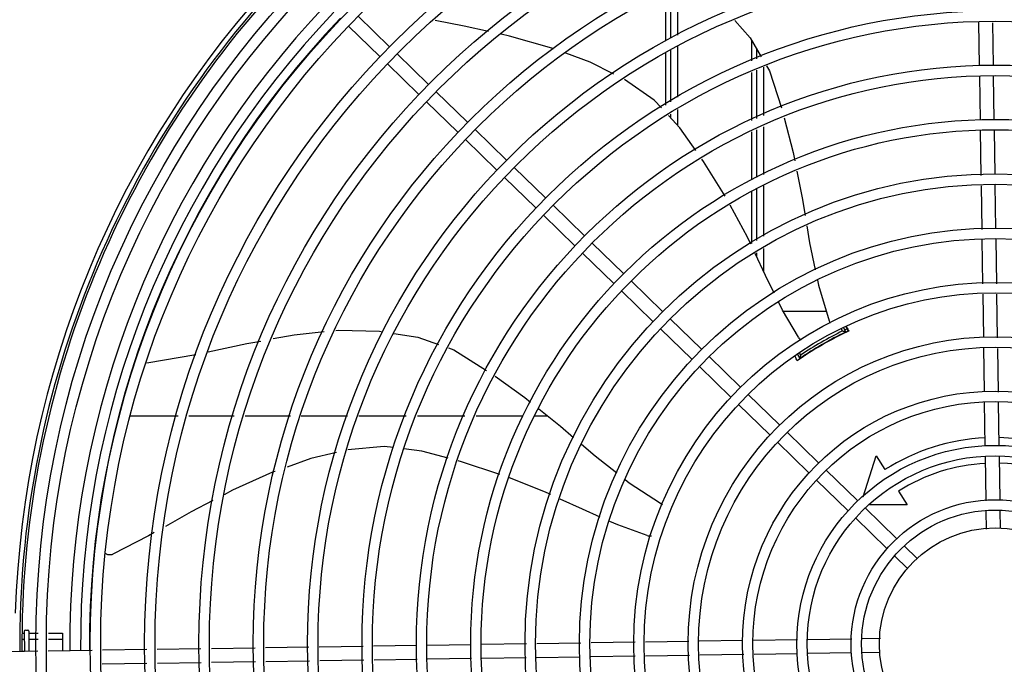
# Model space of a CAD drawing. Units: metres. Extents: x 0 to 1251, y -25 to 542.
# Drawn here: x 1115 to 1115, y 341 to 341 of the extents above; entities that cross this region are included whole.
import ezdxf

# ---------------------------------------------------------------- set-up
doc = ezdxf.new("R2010")
doc.units = ezdxf.units.M
doc.linetypes.add('CONTINUO', pattern=[0])
doc.layers.add('-teeqpp', color=252, linetype='Continuous')
doc.layers.add('ESTACIONAMENTO', color=2, linetype='CONTINUO')

# ---------------------------------------------------------------- blocks, each defined once
blk = doc.blocks.new('VAGA1')
at = {"layer": 'ESTACIONAMENTO', "linetype": 'Continuous', "lineweight": 20}
blk.add_arc((-2528887.011615198, 1741341.964649897), 173.4441714613302, 91.11095137500791, 105.6773102109604, dxfattribs=at)

msp = doc.modelspace()

# ---------------------------------------------------------------- linework, layer by layer
at = {"layer": '-teeqpp'}
for p, q in [((1115.286364252639, 340.9922700411425), (1115.286362927316, 341.012960371334)), ((1115.28936416525, 340.9936331905301), (1115.289362836543, 341.0143855324527)), ((1115.284112997257, 341.0118915014291), (1115.28411431748, 340.9912476787513)), ((1115.165035863812, 340.9886568361012), (1115.151435327089, 341.0018525890364)), ((1115.160857788928, 340.9843505974945), (1115.147257252206, 340.9975463499632)), ((1115.41961184024, 340.9804001096609), (1115.419328870943, 340.9991323918116)), ((1115.425611156335, 340.9804907357716), (1115.425331577741, 340.998998538741)), ((1115.289365880214, 340.9668359307889), (1115.289364480512, 340.9887043679018)), ((1115.321358015391, 340.9824856902051), (1115.321357865635, 340.9912723924799)), ((1115.323364535428, 340.9878423422051), (1115.323364819751, 340.9833975755896)), ((1115.181866079723, 340.972327527702), (1115.168265543, 340.9855232801715)), ((1115.284114655865, 340.9859588882955), (1115.284116098971, 340.9634256019358)), ((1115.286366004554, 340.9648871710442), (1115.286364567898, 340.9873412189791)), ((1115.177688006701, 340.968021289098), (1115.164087468116, 340.9812170415644)), ((1115.326365048554, 340.9798319028168), (1115.326366382954, 340.9589776470602)), ((1115.321358453851, 340.9568141069376), (1115.321358098929, 340.9775567633424)), ((1115.323365135009, 340.9784687534275), (1115.323366466702, 340.9576816144545)), ((1115.419966035519, 340.956952784974), (1115.419679809823, 340.9759006225895)), ((1115.425965352546, 340.9570434110883), (1115.425679125921, 340.975991248235)), ((1115.198696297497, 340.9559982188407), (1115.185095759841, 340.9691939722393)), ((1115.194518221682, 340.9516919802327), (1115.180917684958, 340.9648877327013)), ((1115.286366451009, 340.9579087142652), (1115.286366347442, 340.9595362589625)), ((1115.289366656923, 340.9547050726669), (1115.289366223101, 340.9614850187072)), ((1115.326366695026, 340.954090900243), (1115.326368013006, 340.9335122674406)), ((1115.215526512476, 340.9396689104401), (1115.201925975753, 340.9528646629096)), ((1115.321358889887, 340.9313482121393), (1115.321358536983, 340.9519272614789)), ((1115.323366778772, 340.9527948676382), (1115.323368096754, 340.9322162348353)), ((1115.420326395395, 340.9330974055588), (1115.420034005102, 340.9524532983683)), ((1115.42632196226, 340.9334361649417), (1115.426033320268, 340.9525439240133)), ((1115.211348437593, 340.935362671833), (1115.19774790087, 340.948558424303)), ((1115.232356729318, 340.9233396020427), (1115.218756190734, 340.9365353540434)), ((1115.228178654434, 340.919033363436), (1115.21457811678, 340.9322291159033)), ((1115.326368325078, 340.9286255206239), (1115.326369722083, 340.9067988673528)), ((1115.420679682471, 340.9097101869811), (1115.420394189935, 340.928609453103)), ((1115.426675250269, 340.9100489459006), (1115.426389756801, 340.9289482124859)), ((1115.321359361292, 340.9037098493209), (1115.32135897711, 340.9261930313141)), ((1115.323368408825, 340.9273294875525), (1115.323369841505, 340.9049493620487)), ((1115.249186945229, 340.9070102931782), (1115.235586409437, 340.9202060461148)), ((1115.245008870346, 340.902704054105), (1115.231408333623, 340.9158998075063)), ((1115.266017161141, 340.8906809843138), (1115.252416624416, 340.9038767372485)), ((1115.421034020537, 340.8862533295046), (1115.420747477011, 340.9052222345254)), ((1115.427033336634, 340.8863439542201), (1115.426743044809, 340.9055609939101)), ((1115.261839086257, 340.8863747457067), (1115.248238549533, 340.8995704991066)), ((1115.32337017772, 340.8996811231136), (1115.323370276124, 340.8981458204526)), ((1115.326370059229, 340.9015306293518), (1115.326370683028, 340.8917804611901)), ((1115.282847377052, 340.8743516759146), (1115.269246841259, 340.8875474283855)), ((1115.278669303099, 340.8700454373093), (1115.265068765446, 340.8832411893113)), ((1115.421383566518, 340.8631138404835), (1115.421101732052, 340.8817709643872)), ((1115.427387072448, 340.8629271012087), (1115.427101047216, 340.8818615900318)), ((1115.353513199449, 340.8743481130878), (1115.334918474944, 340.8743469236188)), ((1115.299677594825, 340.8580223675185), (1115.28607705717, 340.8712181199871)), ((1115.295499519941, 340.8537161289119), (1115.281898981356, 340.8669118809121)), ((1115.359773956633, 340.8642547191394), (1115.359725977694, 340.8643378075312)), ((1115.360528080963, 340.8659483957026), (1115.359914999298, 340.8670101263069)), ((1115.361936698668, 340.8655087358975), (1115.36082324371, 340.8674370155668)), ((1115.361873169005, 340.8678372180602), (1115.362915603102, 340.8657916493212)), ((1115.362264722378, 340.8655933711761), (1115.362275351261, 340.8655979619566)), ((1115.060300446312, 340.8521740252972), (1115.08137083962, 340.8557855521508)), ((1115.341887095829, 340.8562354117284), (1115.342342219496, 340.8554472315309)), ((1115.421736627093, 340.8397415990744), (1115.421451318012, 340.8586287624867)), ((1115.427740132092, 340.8395548597973), (1115.42745482301, 340.8584420232105)), ((1115.316507809805, 340.8416930586527), (1115.302907272151, 340.85488881112)), ((1115.34102862561, 340.8557223297512), (1115.342018851858, 340.8540074607881)), ((1115.342172785837, 340.8540431832057), (1115.342270006796, 340.8541108681839)), ((1115.344138095639, 340.8553368095349), (1115.344185551503, 340.8552546269029)), ((1115.312329734921, 340.8373868200451), (1115.298729199128, 340.8505825729812)), ((1115.333338026648, 340.8253637497892), (1115.319737489923, 340.83855950319)), ((1115.422092103902, 340.8162094729951), (1115.421804378586, 340.835256520611)), ((1115.428091419066, 340.8163000991044), (1115.427807883587, 340.8350697808692)), ((1115.329159951764, 340.8210575111825), (1115.315559415972, 340.8342532636534)), ((1115.052937487023, 340.8293288773107), (1115.07374251859, 340.8293302085367)), ((1115.078400502012, 340.829330506157), (1115.098015787905, 340.8293317619418)), ((1115.102673771326, 340.8293320600269), (1115.122289059083, 340.8293333153488)), ((1115.126947042503, 340.8293336139004), (1115.146837624922, 340.8293348864831)), ((1115.151702175963, 340.8293351977945), (1115.172187339713, 340.8293365090021)), ((1115.177051889823, 340.8293368203113), (1115.197517587043, 340.8293381297885)), ((1115.202343815041, 340.8293384386707), (1115.222667602726, 340.8293397395246)), ((1115.227632586797, 340.8293400572825), (1115.233171848407, 340.8293404119158)), ((1115.350168243489, 340.8090344413918), (1115.336567706766, 340.8222301943265)), ((1115.345990167675, 340.8047282027833), (1115.332389631883, 340.8179239552546)), ((1115.369404454005, 340.7943560523709), (1115.375046606698, 340.812034472272)), ((1115.375046606698, 340.812034472272), (1115.378789570676, 340.8061192192927)), ((1115.422448074817, 340.7926445665466), (1115.422160072553, 340.8117099868527)), ((1115.428442641084, 340.7930496033), (1115.428159388649, 340.8118006124982)), ((1115.366998459401, 340.7927051325278), (1115.353397920815, 340.8059008849932)), ((1115.362820384517, 340.7883988943859), (1115.349219845931, 340.8015946468522)), ((1115.384671370816, 340.7968238206213), (1115.388414333863, 340.7909085671736)), ((1115.383828675311, 340.7763758245937), (1115.370228138589, 340.7895715765981)), ((1115.388414333863, 340.7909085671736), (1115.372261958544, 340.7909075338694)), ((1115.422632985211, 340.7804037320666), (1115.422515286035, 340.7881953380183)), ((1115.428626817541, 340.7808572495069), (1115.428514600271, 340.7882859627298)), ((1115.37965060136, 340.7720695850567), (1115.366050063704, 340.7852653384562)), ((1115.392846338083, 340.7676265485343), (1115.387058354501, 340.7732422677327)), ((1115.388668264131, 340.7633203094633), (1115.382880279616, 340.7689360295917)), ((1115.007922459019, 340.736836175347), (1115.008922457364, 340.7368375465867)), ((1115.006406373124, 340.735512926819), (1115.007424272401, 340.735514323218)), ((1115.006806245719, 340.7329240566614), (1115.007427822891, 340.7329249092945)), ((1115.007423145005, 340.7363354891577), (1115.007435148778, 340.7275817455343)), ((1115.00942314356, 340.7363382283802), (1115.009435110174, 340.727611956886)), ((1115.009624269504, 340.7355173392943), (1115.013408946878, 340.7355225298693)), ((1115.009627820923, 340.7329279258383), (1115.013359629026, 340.732933042812)), ((1115.017850070402, 340.7329392009588), (1115.023927807203, 340.7329475356996)), ((1115.017899388255, 340.7355286870848), (1115.023924256715, 340.7355369491574)), ((1115.023924256715, 340.7355369491574), (1115.023934823314, 340.72783098953)), ((1115.340990877321, 340.7326204366982), (1115.321943831564, 340.7323327123177)), ((1115.364555782835, 340.7329764080769), (1115.345490365324, 340.7326884053518)), ((1115.376796618247, 340.7331613180086), (1115.369005012297, 340.7330436183656)), ((1115.060262632458, 340.7283797566038), (1115.041157313392, 340.728091151801)), ((1115.083650215638, 340.7287330498857), (1115.064750655225, 340.7284475526608)), ((1115.107037799752, 340.7290863422377), (1115.088138238406, 340.7288008459418)), ((1115.130179790712, 340.7294359250463), (1115.111525823449, 340.7291541392269)), ((1115.153577914347, 340.729789377719), (1115.134669835331, 340.7295037524632)), ((1115.176800240188, 340.7301401735012), (1115.158067958967, 340.7298572042046)), ((1115.200247565338, 340.7304943692479), (1115.181299728191, 340.7302081430867)), ((1115.224102946152, 340.7308547286589), (1115.204747052411, 340.7305623383654)), ((1115.247490163333, 340.7312080152674), (1115.22859089721, 340.7309225236622)), ((1115.270947021273, 340.7315623547311), (1115.251978115321, 340.7312758107391)), ((1115.294086510762, 340.7319118997812), (1115.275429385461, 340.7316300653124)), ((1115.317458751705, 340.7322649608213), (1115.298571587828, 340.7319796508073)), ((1115.013259387904, 340.7276697262178), (1115.001784102602, 340.7274963805485)), ((1115.006641176971, 340.7277449934486), (1115.007434923868, 340.7277460823798)), ((1115.036665697668, 340.7280233017036), (1115.017751004558, 340.7277375772478)), ((1115.176890866298, 340.7241408583368), (1115.158383061932, 340.7238612792744)), ((1115.20033819052, 340.7244950526847), (1115.181390353369, 340.7242088279208)), ((1115.223945437593, 340.7248516651939), (1115.204837676658, 340.7245630227326)), ((1115.247332655705, 340.7252049518038), (1115.228433388651, 340.7249194597321)), ((1115.271037648314, 340.7255630391028), (1115.251820608626, 340.7252727468112)), ((1115.294454500395, 340.725916773983), (1115.275520012503, 340.7256307496846)), ((1115.31782674227, 340.7262698350241), (1115.298939579324, 340.7259845254789)), ((1115.341081504361, 340.7266211215356), (1115.322311820267, 340.7263375865186)), ((1115.364331999236, 340.7269723430854), (1115.345580990503, 340.7266890901865)), ((1115.376524352095, 340.7271565209389), (1115.369095638408, 340.7270443027351)), ((1115.060353257637, 340.7223804419045), (1115.041042996669, 340.7220887406838)), ((1115.083740842679, 340.7227337347226), (1115.064841280404, 340.7224482374945)), ((1115.107128425863, 340.7230870266071), (1115.088228864517, 340.7228015307778)), ((1115.130494894607, 340.7234400010493), (1115.111616447698, 340.7231548235932)), ((1115.153893018243, 340.7237934527902), (1115.134984939229, 340.7235078266031))]:
    msp.add_line(p, q, dxfattribs=at)
for points in [[(1115.207775849916, 340.9951858480108), (1115.197194434502, 340.9974899255303), (1115.184689162516, 340.9999075873948)], [(1115.314064391951, 340.9999279165804), (1115.320653607306, 340.9924761969096), (1115.325418818994, 340.9843309049161)], [(1115.235921155265, 340.987762057423), (1115.235072242548, 340.9880779555724), (1115.216845737038, 340.9932109031761), (1115.21319291823, 340.994006295397)], [(1115.261818565272, 340.9768261792028), (1115.251575146074, 340.981936887858), (1115.241120678318, 340.9858272084398)], [(1115.327696824814, 340.9804370561205), (1115.328987072473, 340.9782316033916), (1115.334108148882, 340.9623222657374)], [(1115.282302947664, 340.9622477539524), (1115.27914966759, 340.9656148507775), (1115.266432084947, 340.9744720496947)], [(1115.297156414008, 340.9438426707966), (1115.290331541476, 340.9536747598099), (1115.285418744093, 340.9589206825572)], [(1115.335299596575, 340.95795011685), (1115.339205827765, 340.9429124433364), (1115.339903512001, 340.9393599108489)], [(1115.309770031912, 340.9241594849336), (1115.300424910771, 340.9391339877034), (1115.29971677774, 340.9401541415423)], [(1115.340788187862, 340.9348552297197), (1115.343026839656, 340.9234562560141), (1115.344291968091, 340.9158088829313)], [(1115.320885341473, 340.903417603613), (1115.319457211995, 340.9064473791032), (1115.311973961513, 340.920245056629)], [(1115.34504254239, 340.9112718563865), (1115.346246515946, 340.9039941554915), (1115.348690455647, 340.8923645565346)], [(1115.331019099287, 340.8822108670074), (1115.327265801948, 340.889881471121), (1115.322809519651, 340.8993354628456)], [(1115.349627893214, 340.8879037173238), (1115.350097115228, 340.8856709090251), (1115.354746876024, 340.870259029115)], [(1115.341408744776, 340.8632597953056), (1115.334604834694, 340.8748827052441), (1115.332999550834, 340.8781634205811)], [(1115.354746862047, 340.8702590332823), (1115.354914967885, 340.8696892053954), (1115.35495621935, 340.8692689365671)], [(1115.114809891068, 340.8626197092381), (1115.123805113438, 340.8643244082868), (1115.136774521627, 340.8656412854748)], [(1115.141904141904, 340.8661621337051), (1115.142984394537, 340.8662718195637), (1115.16071459031, 340.865799714607), (1115.162020210576, 340.8656042250377)], [(1115.166832969256, 340.86488361288), (1115.177258662063, 340.863322579708), (1115.186079515626, 340.8601691042277)], [(1115.0867626296, 340.8569042062009), (1115.103485756979, 340.8604736542648), (1115.109464422482, 340.8616066809491)], [(1115.190393208759, 340.858626948916), (1115.192798636775, 340.8577670031809), (1115.206851672624, 340.848931876325)], [(1115.341774345261, 340.8537605848769), (1115.341768497867, 340.853755950031), (1115.341769626179, 340.8537567687108), (1115.341786203376, 340.8537690981448), (1115.341812937346, 340.8537887305074), (1115.34184854011, 340.8538145395114), (1115.341893695581, 340.8538468853385), (1115.341948725747, 340.8538859161499), (1115.342013875249, 340.8539318074477), (1115.342088978364, 340.8539845277519), (1115.342172785837, 340.8540431832057)], [(1115.210550478204, 340.8463736979884), (1115.223329395013, 340.8372792302462), (1115.225894970451, 340.8352098653158)], [(1115.229423351865, 340.8323639101718), (1115.238762603296, 340.8248309688579), (1115.244365503443, 340.8200276130697)], [(1115.142064536547, 340.8134719833834), (1115.131115012555, 340.810846422723), (1115.120803171958, 340.8071768216651)], [(1115.166711718137, 340.8155872864386), (1115.162729900128, 340.8160675963409), (1115.14698879959, 340.8146503760918)], [(1115.19025797176, 340.8110346938574), (1115.178970642452, 340.814108546263), (1115.171202810676, 340.8150455459704)], [(1115.247830272573, 340.8170572730587), (1115.25373890967, 340.8119918090351), (1115.263030045337, 340.8046982674232)], [(1115.212639605592, 340.8040564720104), (1115.19604922378, 340.8094575764389), (1115.19461361581, 340.8098485317059)], [(1115.115635322994, 340.8053377753067), (1115.114525661042, 340.8049428883414), (1115.097263964507, 340.7971591835476), (1115.093629264715, 340.7952496492398)], [(1115.234581636375, 340.7952947392896), (1115.231639340008, 340.7966519312968), (1115.216843626717, 340.8024880298913)], [(1115.266732522736, 340.8017918211335), (1115.268466349981, 340.8004307655174), (1115.281934344085, 340.7916137471884)], [(1115.088776552769, 340.7927002182514), (1115.079459702554, 340.787805496223), (1115.068294723317, 340.7816018842532)], [(1115.255905648852, 340.7855927475016), (1115.248269432417, 340.788980973628), (1115.23866547361, 340.7934109878729)], [(1115.281934334783, 340.7916137406537), (1115.28242949152, 340.7912852057907), (1115.282731495755, 340.790989496059)], [(1115.27621580718, 340.7776784249481), (1115.263532498452, 340.7822086778619), (1115.260012439686, 340.7837705455986)], [(1115.063421704127, 340.7788942829065), (1115.06097467906, 340.7775346392473), (1115.045562965927, 340.76954849093)], [(1115.045563471318, 340.7695486785155), (1115.045412840922, 340.7694809194863), (1115.045129654976, 340.7693791543124), (1115.044841964208, 340.7693071247445), (1115.044552852229, 340.7692642809284), (1115.044265201964, 340.7692497890857), (1115.043981679768, 340.7692625645409), (1115.043704719518, 340.7693013117523), (1115.043436522561, 340.7693645582926), (1115.043179049273, 340.7694506879061), (1115.04293401249, 340.7695579716942), (1115.042702895143, 340.7696846021367), (1115.042657917307, 340.7697146152641)]]:
    msp.add_lwpolyline(points, dxfattribs=at)
for radius in [0.4139499999999998, 0.4094499999999998, 0.3904999999999998, 0.3859999999999998, 0.3670499999999998, 0.3625499999999999, 0.3435999999999998, 0.3390999999999998, 0.3201499999999998, 0.3156499999999998, 0.2966999999999999, 0.2921999999999998, 0.2732499999999998, 0.2687499999999998, 0.2497999999999999, 0.2452999999999999, 0.2263499999999999, 0.2218499999999999, 0.2028999999999999, 0.1983999999999999, 0.1794499999999999, 0.1749499999999999, 0.1559999999999999, 0.1514999999999999, 0.1325499999999999, 0.1280499999999999, 0.1091, 0.1046, 0.08564999999999996, 0.08114999999999996, 0.06219999999999998, 0.05769999999999998, 0.04999999999999998]:
    msp.add_circle((1115.426380979397, 340.7309099965628), radius, dxfattribs=at)
for centre, radius, start, end in [((1115.426380979397, 340.7309099965628), 0.42095, 136.2601206710121, 180.4705213655655), ((1115.426380979397, 340.7309099965628), 0.4230559090388998, 136.827383505996, 178.2031020678911), ((1115.426380979397, 340.7309099965628), 0.4199999999999999, 136.2646610361232, 180.4650401572753), ((1115.426378679198, 340.7309109966391), 0.3993121299360997, 136.2966817906808, 180.4354147155827), ((1115.426378679198, 340.7309109966391), 0.3946903990006999, 136.2998341498729, 180.4311036447381), ((1115.426378679198, 340.7309109966391), 0.3908502484212998, 136.3041158637969, 180.4268159213649), ((1115.426378679198, 340.7309109966391), 0.1490699417010999, 115.0788722173215, 124.9747374631889), ((1115.426378679198, 340.7309109966391), 0.1492290860554999, 115.5839159827896, 124.4234177704237), ((1115.426378679198, 340.7309109966391), 0.1502378125909999, 115.9960437874422, 124.0112899137543), ((1115.426378679198, 340.7309109966391), 0.1491767625947999, 116.1856190800916, 123.8217146582486), ((1115.426378679198, 340.7309109966391), 0.1491331663328999, 116.184507797187, 116.5413736996029), ((1115.426378679198, 340.7309109966391), 0.1502116319875999, 115.2055681700159, 115.6128828989897), ((1115.426378679198, 340.7309109966391), 0.1492029054520999, 115.1919971938388, 115.5831389952734), ((1115.345592589103, 340.865997575469), 0.004999999410299998, 213.1998680575373, 234.4900441869068), ((1115.426378679198, 340.7309109966391), 0.1492029054520999, 124.4241948150094, 124.9756787235147), ((1115.426378679198, 340.7309109966391), 0.1491331663328999, 123.4499549880463, 123.8228259919238), ((1115.426378679198, 340.7309109966391), 0.08899999999999997, 92.79614519237224, 122.3241850318442), ((1115.426378679198, 340.7309109966391), 0.08899999999999997, 47.79567766968837, 88.93223914142071), ((1115.426378679198, 340.7309109966391), 0.07799999999999996, 93.06804578513116, 122.3241850318442), ((1115.426378679198, 340.7309109966391), 0.07799999999999996, 48.06796781557578, 88.65912171340615), ((1115.277660964675, 340.7824650218399), 0.004999999321799997, 253.2000532584711, 274.4960025845273), ((1115.007923145573, 340.7363361752459), 0.0004999999999999997, 90.0785691128124, 180.0785691127863), ((1115.008923143916, 340.7363375464847), 0.0004999999999999997, 0.07856911278635952, 90.0785691128124)]:
    msp.add_arc(centre, radius, start, end, dxfattribs=at)
for points, start_tangent, end_tangent in [([(1115.360528080963, 340.8659483957017), (1115.36099859665, 340.8658021416441), (1115.36146812472, 340.8656555827693), (1115.361936718281, 340.8655087028683)], (0.9551066340795933, -0.2962622445353961), (0.9540437538056649, -0.2996673419383509)), ([(1115.360549847383, 340.8647776568569), (1115.361199250139, 340.8650937272814)], (0.8973841133033517, 0.4412502160801265), (0.8885133633887642, 0.4588507416138563)), ([(1115.361199250139, 340.8650937272814), (1115.361727476209, 340.8653538012968)], (0.8885133633490662, 0.4588507416907276), (0.9322932809109071, 0.3617032462784608)), ([(1115.361727476209, 340.8653538012968), (1115.36180039939, 340.8653799206986), (1115.362213499202, 340.8655710114499)], (0.932293280928986, 0.3617032462318618), (0.7730500377052004, 0.6343450474339574)), ([(1115.362114898435, 340.867929365173), (1115.362317804188, 340.8675527429536), (1115.363193079362, 340.8659273935023)], (0.4743283292548701, -0.8803480198570811), (0.4740050339535615, -0.880522133615438)), ([(1115.362213499202, 340.8655710114499), (1115.362303600602, 340.8656384524847)], (0.7730500377286812, 0.6343450474053417), (0.9056718375787491, 0.4239793893772809)), ([(1115.362303600602, 340.8656384524847), (1115.362352012788, 340.8656295801657)], (0.9056718377895308, 0.4239793889270255), (0.5228835842697388, -0.8524041044605732)), ([(1115.340929521024, 340.8530596318515), (1115.340134259018, 340.8547106577462), (1115.339955868577, 340.8550811816831)], (-0.4340917684867393, 0.9008686566487122), (-0.433766555219256, 0.9010252913060879)), ([(1115.341706578595, 340.8537081717482), (1115.341723799614, 340.8537550227229)], (-0.4768910475838091, 0.8789624159965074), (0.8246553010451592, 0.5656356021840548)), ([(1115.341723799614, 340.8537550227229), (1115.341826545482, 340.8537988588569), (1115.342198551313, 340.8540611151952)], (0.8246553008863181, 0.5656356024156336), (0.7436246780093589, 0.6685972915406386)), ([(1115.342342219496, 340.8554472315309), (1115.342233682986, 340.8549666128488), (1115.342125904315, 340.8544866962711), (1115.34201886961, 340.8540074272896)], (-0.2208578513253093, -0.975306008136917), (-0.2173774102580875, -0.9760876300360984)), ([(1115.342198551313, 340.8540611151952), (1115.342259096542, 340.8541123985192)], (0.7436246784035796, 0.6685972911021797), (0.7800278722180592, 0.625744771103177)), ([(1115.342259096542, 340.8541123985192), (1115.34274692896, 340.8544387000306), (1115.343345304001, 340.8548431412801)], (0.7800278724015589, 0.6257447708744346), (0.8307549057832648, 0.5566383803844638)), ([(1115.009423952935, 340.7357480046203), (1115.00943244875, 340.7356817739219), (1115.009458107196, 340.7356192817197), (1115.009500426081, 340.7355667088268), (1115.009557257893, 340.7355305885717), (1115.009624269503, 340.7355173392948)], (0.001371288987765124, -0.9999990597828142), (0.9999990597828142, 0.001371288987765124)), ([(1115.009427662432, 340.7330431217024), (1115.009436112463, 340.7330100115996), (1115.009461726407, 340.732978782934), (1115.00950401195, 340.7329525259383), (1115.009560818735, 340.7329345045246), (1115.009627820923, 340.7329279258383)], (0.00137128891039459, -0.9999990597829201), (0.9999990597829201, 0.00137128891039459))]:
    msp.add_spline(points, degree=3, dxfattribs=dict(at, start_tangent=start_tangent, end_tangent=end_tangent))

# ---------------------------------------------------------------- block references
at = {"layer": 'ESTACIONAMENTO', "linetype": 'Continuous', "lineweight": 20, "rotation": 179.4034924530202}
msp.add_blockref('VAGA1', (-2509523.245664622, 1768084.240939897), dxfattribs=at)

doc.saveas('drawing.dxf')
